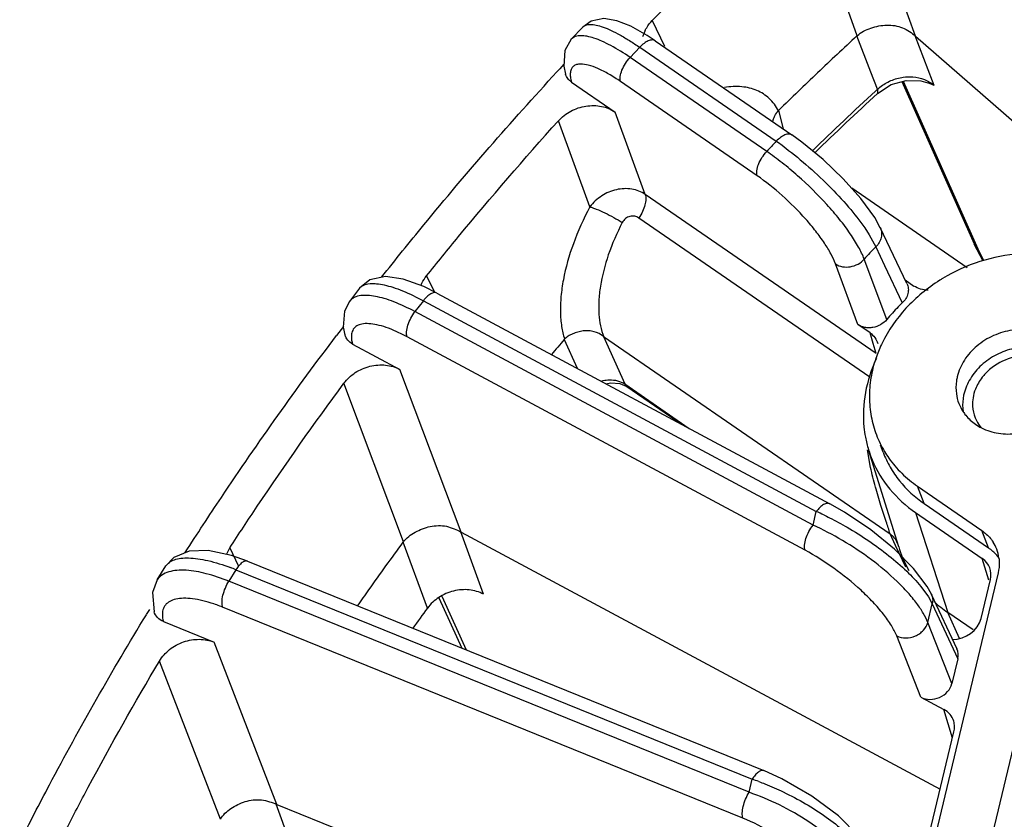
# Model space of a CAD drawing. Units: inches. Extents: x 0 to 17, y 0 to 11.
# Drawn here: x 8.6 to 9.1, y 4.4 to 4.7 of the extents above; entities that cross this region are included whole.
import ezdxf

# ---------------------------------------------------------------- set-up
doc = ezdxf.new("R2010")
doc.units = ezdxf.units.IN
doc.header["$LTSCALE"] = 0.935
doc.header["$MEASUREMENT"] = 0
doc.layers.add('3_ALL_AXES', color=7, linetype='CONTINUOUS')
doc.layers.add('7_ALL_FEATURES', color=7, linetype='CONTINUOUS')

msp = doc.modelspace()

# ---------------------------------------------------------------- linework, layer by layer
at = {"layer": '3_ALL_AXES', "color": 7, "linetype": 'CONTINUOUS'}
for p, q in [((9.0523062914, 4.6297519613), (8.9987219081, 4.6666657872)), ((9.0132789364, 4.5441772072), (9.0120315857, 4.5474397863))]:
    msp.add_line(p, q, dxfattribs=at)
at = {"layer": '3_ALL_AXES', "color": 9, "linetype": 'CONTINUOUS'}
msp.add_line((9.03233905, 4.5203157593), (9.0292541344, 4.5283846858), dxfattribs=at)
at = {"layer": '3_ALL_AXES', "color": 7, "linetype": 'CONTINUOUS'}
for centre, radius, start, end in [((9.0821009028, 4.5565332982), 0.0797303749, 121.1209825916, 122.2269384756), ((9.0676853525, 4.5680959683), 0.0610064223, 154.7601665141, 161.2788997111), ((9.0688718907, 4.5675512117), 0.0623119727, 154.0554617422, 154.7723044365), ((9.0561190763, 4.5698175717), 0.0491717333, 200.9637688015, 210.9703383109), ((9.0564608906, 4.5700211903), 0.0495695974, 210.9688285442, 215.1925560991)]:
    msp.add_arc(centre, radius, start, end, dxfattribs=at)
for points, knots in [([(9.1120844058, 4.6299799426), (9.1094483656, 4.6312428421), (9.1039265813, 4.633421888), (9.0921855633, 4.6362951042), (9.0765775056, 4.6369976797), (9.0579747973, 4.633345656), (9.046323369, 4.6280675363), (9.0408925079, 4.6247887074)], [0, 0, 0, 0, 0.1182763575, 0.2392703739, 0.4879446504, 0.7432959623, 1, 1, 1, 1]), ([(9.0395827614, 4.6239806135), (9.0338329625, 4.62035598), (9.0234144424, 4.6117877507), (9.0156926374, 4.6006763172), (9.0128398454, 4.594812757)], [0, 0, 0, 0, 0.5103698844, 1, 1, 1, 1]), ([(9.0099066493, 4.5876766992), (9.0089149141, 4.5847436074), (9.0074038581, 4.5787774201), (9.0066805345, 4.5696652278), (9.0075310797, 4.5607128393), (9.0091484743, 4.5549767866), (9.0102021747, 4.5522250306)], [0, 0, 0, 0, 0.257077581, 0.5083451843, 0.7553452235, 1, 1, 1, 1]), ([(9.0132870904, 4.5441561041), (9.0141945597, 4.5417862332), (9.0163923186, 4.5371603896), (9.0222181532, 4.5286255468), (9.0280487094, 4.5232713384), (9.03233905, 4.5203157593)], [0, 0, 0, 0, 0.2462518492, 0.4944450383, 1, 1, 1, 1]), ([(9.015951635, 4.5414529352), (9.0177336982, 4.5389258587), (9.0218132222, 4.5341532817), (9.0266618279, 4.5301705037), (9.0292541344, 4.5283846858)], [0, 0, 0, 0, 0.4955400285, 1, 1, 1, 1])]:
    msp.add_open_spline(points, degree=3, knots=knots, dxfattribs=at)
at = {"layer": '7_ALL_FEATURES', "color": 9, "linetype": 'CONTINUOUS'}
for p, q in [((9.0012674119, 4.7374492471), (8.9749327307, 4.8113423083)), ((9.0283029992, 4.7372386236), (9.0012549319, 4.8129952818)), ((8.9062099303, 4.744529338), (8.9119068991, 4.7325745458)), ((9.007649475, 4.7204985571), (9.0011459061, 4.7373370098)), ((9.0362622655, 4.7163476627), (9.0281488583, 4.7373732356)), ((8.9003569783, 4.7320909777), (8.8959133783, 4.7273427248)), ((8.9003569783, 4.7320909777), (8.9637241143, 4.6884378966)), ((8.9592805142, 4.6836896438), (8.8959133783, 4.7273427248)), ((9.0106890691, 4.7126288103), (9.007649475, 4.7204985571)), ((8.9548578009, 4.6724865792), (8.8914906651, 4.7161396601)), ((9.0225695301, 4.7163385136), (9.0572178374, 4.63852898)), ((9.0370113054, 4.7144069019), (9.0362617697, 4.716348104)), ((9.0096897904, 4.7117059491), (9.0106890691, 4.7126288103)), ((9.0096948916, 4.7117017287), (9.0106890691, 4.7126288103)), ((9.0106890691, 4.7126288103), (9.0106864012, 4.7106387346)), ((8.9029160218, 4.663812201), (8.8889210202, 4.7020153074)), ((8.9671031323, 4.6940327662), (8.9648961083, 4.7028546488)), ((8.8772312127, 4.6580073442), (8.862622818, 4.6979538974)), ((9.0100725741, 4.5899929635), (8.9029160218, 4.663812201)), ((9.0071619244, 4.5789905083), (8.9000008151, 4.6528128851)), ((9.0047311428, 4.6483271646), (9.0068929169, 4.645042473)), ((9.0119410669, 4.6484213742), (9.0119769, 4.6483449244)), ((9.0068929169, 4.645042473), (9.0099201173, 4.6395115412)), ((9.0099201173, 4.6395115412), (9.0139911261, 4.63085357)), ((9.0572178374, 4.63852898), (9.0554631417, 4.6408654957)), ((9.0572178374, 4.63852898), (9.0596765676, 4.6334477757)), ((9.0149838648, 4.6057473096), (9.0045391609, 4.6337616669)), ((9.0015631328, 4.603401909), (8.9912321204, 4.6315151815)), ((9.0139911261, 4.63085357), (9.0221818, 4.6134387345)), ((8.8014353143, 4.6259499254), (8.8049293548, 4.6186756082)), ((8.8014353143, 4.6259499254), (8.8049294564, 4.6186755591)), ((8.8000020665, 4.6144766168), (8.7960968888, 4.6094002302)), ((8.8000020665, 4.6144766168), (8.9822878847, 4.5166855179)), ((8.9807671849, 4.5103299275), (8.7960968888, 4.6094002302)), ((8.9770933886, 4.4986704461), (8.7924230925, 4.5977407488)), ((8.865335802, 4.5964684329), (8.871293934, 4.5831295191)), ((8.8835851407, 4.597831036), (8.8933871635, 4.5758429749)), ((9.0086779592, 4.5946397004), (9.0072174824, 4.5995066757)), ((9.0100725741, 4.5899929635), (9.0086779592, 4.5946397004)), ((8.8174805629, 4.5071154446), (8.7891156412, 4.5825811813)), ((8.790755938, 4.5025412664), (8.7631295667, 4.5761558326)), ((8.8933871635, 4.5758429749), (8.92334205, 4.5552073084)), ((8.8933875814, 4.575842687), (8.8943731813, 4.5746632486)), ((9.0075040064, 4.5371160636), (9.0060308408, 4.5452118236)), ((8.9807671849, 4.5103299275), (8.9822878847, 4.5166855179)), ((9.0283766549, 4.5161385294), (9.0432370907, 4.4698642318)), ((8.8279192442, 4.4782855332), (8.817294075, 4.50721549)), ((9.0190320289, 4.5009525291), (9.0165456005, 4.5062359817)), ((9.0621702971, 4.4997652668), (9.0590853815, 4.5078341934)), ((8.7101477427, 4.4997497494), (8.7141181494, 4.491530748)), ((8.7101477427, 4.4997497494), (8.7141182639, 4.4915307071)), ((8.8019036351, 4.4718326256), (8.790660862, 4.5024117977)), ((8.857666364, 3.504361772), (9.096805235, 4.5038152354)), ((9.0237823228, 4.4908682387), (9.0190312204, 4.5009530911)), ((9.0622893421, 4.4848647606), (9.0593088484, 4.4948296044)), ((8.7130479665, 4.4896338202), (8.709723997, 4.4842849178)), ((8.7130479665, 4.4896338202), (8.952562272, 4.3924507313)), ((8.9511015508, 4.3863458146), (8.709723997, 4.4842849178)), ((9.0308092341, 4.4818532465), (9.034300609, 4.4770344617)), ((8.8085351091, 4.4773753936), (8.8199090586, 4.4524140542)), ((9.034300609, 4.4770344617), (9.0360837109, 4.4737846803)), ((9.0356512418, 4.4783743992), (9.035674997, 4.4783229419)), ((8.9482361844, 4.3743072781), (8.7068586306, 4.4722463813)), ((9.0340343185, 4.46521948), (9.0360837109, 4.4737846803)), ((9.0360837109, 4.4737846803), (9.0479778402, 4.44830697)), ((9.0487045962, 4.4577076418), (9.0432370907, 4.4698642318)), ((9.0452302591, 4.4368237701), (9.0340343185, 4.46521948)), ((9.0307840071, 4.4305436436), (9.0195981244, 4.4589138441)), ((8.731934269, 4.3807683191), (8.7029322837, 4.4560014488)), ((8.7057949218, 4.3738928211), (8.6775430457, 4.4472825588)), ((9.0454438139, 4.4115225147), (9.0414278028, 4.4248335534)), ((8.9511015508, 4.3863458146), (8.952562272, 4.3924507313)), ((8.7421480862, 4.3517885029), (8.7317345887, 4.3808493395))]:
    msp.add_line(p, q, dxfattribs=at)
at = {"layer": '7_ALL_FEATURES', "color": 7, "linetype": 'CONTINUOUS'}
for p, q in [((8.8739021767, 4.7414805335), (8.8686149544, 4.7358306715)), ((8.8739019986, 4.7414803432), (8.8739097449, 4.7414885906)), ((9.0283029992, 4.7372386236), (9.1797126603, 4.6050128392)), ((8.8686129722, 4.7358282173), (8.8656110079, 4.7305476526)), ((8.9075020492, 4.7350914453), (8.9708691843, 4.6914383649)), ((8.8656110079, 4.7305476526), (8.86517222, 4.7232485092)), ((8.8652304712, 4.7242174964), (8.8633004917, 4.7221551997)), ((8.8633004917, 4.7221551997), (8.8618835527, 4.7206411151)), ((8.86517222, 4.7232485092), (8.8659644975, 4.7196621191)), ((8.8687244926, 4.7159285234), (8.8889210202, 4.7020153074)), ((9.0106863378, 4.7106388035), (9.017044715, 4.7147969873)), ((9.0219342122, 4.7161612481), (9.0554631417, 4.6408654957)), ((9.0370113054, 4.7144069019), (9.0340903906, 4.715505646)), ((9.0243383378, 4.6224276503), (9.0119410669, 4.6484213742)), ((9.0554482773, 4.6409015851), (9.0595672618, 4.6329093753)), ((9.0235449226, 4.6240905195), (9.0276059145, 4.6212929367)), ((8.7703918652, 4.6202415535), (8.765713726, 4.6141603111)), ((8.7703917167, 4.6202413604), (8.7704063417, 4.6202602657)), ((8.8062582069, 4.6180194228), (8.9885440237, 4.5202283247)), ((8.7628616422, 4.6025216096), (8.7596727748, 4.5983763647)), ((8.7628368757, 4.6021929816), (8.7636047743, 4.5985991833)), ((9.0072174824, 4.5995066757), (9.0015631328, 4.603401909)), ((8.8835851407, 4.597831036), (9.0165456005, 4.5062359817)), ((8.767122315, 4.5943799682), (8.7891156412, 4.5825811813)), ((8.8943737466, 4.574662859), (8.9200585808, 4.5569687951)), ((9.020506313, 4.5002396316), (9.0065356883, 4.5453248644)), ((9.0292541344, 4.5283846858), (9.0590853815, 4.5078341934)), ((9.03233905, 4.5203157593), (9.0621702971, 4.4997652668)), ((9.0283766549, 4.5161385294), (9.0593088484, 4.4948296044)), ((8.8174805629, 4.5071154446), (9.0397814707, 4.387857401)), ((9.018157594, 4.5048529881), (9.0165456612, 4.5062358527)), ((8.7085934502, 4.4967710268), (8.7101477427, 4.4997497494)), ((9.0201361145, 4.5014721192), (9.0197101387, 4.5025574555)), ((8.6765390956, 4.4848851953), (8.6805739456, 4.4913780743)), ((8.7183945652, 4.4936036275), (8.9579088711, 4.3964205384)), ((9.066625722, 4.4881884483), (8.9706629712, 4.0871231453)), ((8.6765405855, 4.4848874308), (8.6743918869, 4.4791356369)), ((9.058711544, 4.4669734698), (9.063046579, 4.4850912508)), ((8.6743918869, 4.4791356369), (8.6750527114, 4.4701701778)), ((9.0356512418, 4.4783743992), (9.0475534198, 4.4528794482)), ((8.8072037073, 4.4766281197), (8.8178579279, 4.4532463019)), ((8.672932223, 4.4712479709), (8.6714066005, 4.4687929526)), ((9.0550814806, 4.4617043134), (9.0432370907, 4.4698642318)), ((8.6793831223, 4.4655565367), (8.7029322837, 4.4560014488)), ((9.0479778402, 4.44830697), (9.0452302591, 4.4368237701)), ((9.0307840071, 4.4305436436), (9.0414278028, 4.4248335534)), ((9.0299011127, 4.3465635787), (9.0461544297, 4.4144924517)), ((8.731934269, 4.3807683191), (9.010993166, 4.2675399858))]:
    msp.add_line(p, q, dxfattribs=at)
for points in [[(8.889700614, 4.7444207224), (8.8837054988, 4.7454069831), (8.8777715884, 4.7442332859), (8.8739082865, 4.7414863718)], [(8.907506499, 4.7350873977), (8.9037494529, 4.7375707206), (8.8962311151, 4.7418124627), (8.889700614, 4.7444207224)], [(9.017044715, 4.7147969873), (9.023989923, 4.7167348297), (9.0307718508, 4.7165140425), (9.0340880447, 4.7155087867)], [(9.0119760585, 4.6483445336), (9.0094022493, 4.6530239261), (9.0029412469, 4.6619551382), (8.994744782, 4.6711060196), (8.9854181789, 4.6799844734), (8.9755944572, 4.6880266267), (8.9708653857, 4.6914402158)], [(8.7823997437, 4.6256662332), (8.7751772245, 4.6240956783), (8.7704049637, 4.6202582128)], [(8.8062661624, 4.6180140552), (8.8002245091, 4.621003925), (8.7905651853, 4.6245233822), (8.7823997437, 4.6256662332)], [(8.7657127842, 4.6141590452), (8.7634023047, 4.6096958114), (8.7628368757, 4.6021929816)], [(8.8846865607, 4.5759448666), (8.8869119307, 4.576420127), (8.891204572, 4.5760556466), (8.8943730952, 4.5746631176)], [(9.0356734995, 4.478322258), (9.0337774441, 4.4818377656), (9.0274618438, 4.4902126454), (9.0185282624, 4.4991461379), (9.0075457129, 4.5080951512), (8.9953904589, 4.5163002382), (8.988540496, 4.5202295799)], [(8.6912879065, 4.4983203029), (8.684141419, 4.4952485091), (8.6805741514, 4.4913784039)], [(8.7184021084, 4.4935993812), (8.7109402624, 4.4962687009), (8.7000790744, 4.4985870346), (8.6912879065, 4.4983203029)], [(9.0069363094, 4.3582504834), (9.0020830264, 4.3658267353), (8.992613078, 4.3754254962), (8.9802683131, 4.3846354951), (8.9662567796, 4.3926538557), (8.9579047548, 4.3964213897)]]:
    msp.add_lwpolyline(points, dxfattribs=at)
for centre, radius, start, end in [((8.917187317, 4.7326324931), 0.0160347256, 159.0409473088, 164.6820889632), ((8.9178752125, 4.7323679328), 0.0167717408, 153.1054389512, 159.0375471142), ((10.1726584753, 3.4513804866), 1.7134498639, 132.6990725979, 134.0384327401), ((10.4547446179, 3.2382329647), 2.0906993975, 139.4843270566, 139.7349357285), ((9.0670642021, 4.5739877479), 0.0199843631, 187.8104062662, 200.9209035015), ((9.0671048732, 4.5740103937), 0.0200304404, 200.9398684189, 213.4480586308), ((9.0716317537, 4.5665088286), 0.0168780907, 183.3374321165, 202.1515964452), ((9.0584001233, 4.5613113698), 0.0542748004, 185.7780441242, 190.738908147), ((9.0695524513, 4.5765921128), 0.0236215013, 235.4594659933, 243.3490228846), ((9.0578635304, 4.561210897), 0.0537288836, 190.7402648535, 197.183637569), ((9.0573275914, 4.5610512297), 0.0531696964, 197.189882291, 202.6359160542), ((9.0115309413, 4.4986988687), 0.0090435453, 25.2440411757, 42.882612885), ((9.0734196269, 4.5166452211), 0.0553981539, 197.2264636294, 202.738518775), ((9.049398987, 4.492841375), 0.0177657045, 20.935130489, 32.8790311701), ((9.0735341186, 4.5166929847), 0.055522209, 202.7383095514, 204.6266774197), ((9.0493683551, 4.4928404454), 0.0177946493, 6.8076799422, 20.9026846124), ((9.0736483111, 4.5167474922), 0.0556487284, 204.628700738, 209.5935768622), ((9.078745748, 4.5214327403), 0.0626113074, 228.0884633409, 235.4497703781), ((10.0703524859, 3.5390436233), 1.5745024007, 143.6700656996, 144.0907420798)]:
    msp.add_arc(centre, radius, start, end, dxfattribs=at)
at = {"layer": '7_ALL_FEATURES', "color": 9, "linetype": 'CONTINUOUS'}
for centre, radius, start, end in [((10.1715064119, 3.4546103182), 1.7117556156, 132.7443313772, 134.0914417436), ((9.0643740632, 4.5897923787), 0.1409303035, 135.5762376994, 138.2203704739), ((8.881499887, 4.5704275326), 0.1438306976, 53.6722440394, 55.1329793659), ((9.071345326, 4.5766346457), 0.0879008546, 134.3308903292, 139.465717975), ((8.7739814243, 4.617472526), 0.0045334776, 130.3144072904, 142.0510823622), ((8.9275323319, 4.3936299248), 0.1346879712, 64.3987919994, 66.0125629276), ((8.6726792575, 4.3901911741), 0.107324147, 67.905323392, 69.3640079264), ((8.9138785411, 4.2794412334), 0.1194469658, 69.5181804199, 71.1036615478)]:
    msp.add_arc(centre, radius, start, end, dxfattribs=at)
at = {"layer": '7_ALL_FEATURES', "color": 7, "linetype": 'CONTINUOUS'}
for centre, major_axis, ratio, start_param, end_param in [((9.0511404514, 4.4861123469), (0.0115917579, 0.0044318342), 0.8410403064, 5.7610303503, 6.8075245605), ((9.0468115141, 4.4680200505), (0.0115872724, 0.0044159879), 0.8431876086, -1.9990620775, -0.522269455), ((9.0389524234, 4.449081846), (0.0087877415, 0.0033569514), 0.8410910717, -0.5219200731, 0.0604851602), ((9.0362092687, 4.4376171458), (0.0087839, 0.0033476037), 0.8431876086, -2.510330175, -0.522269455)]:
    msp.add_ellipse(centre, major_axis=major_axis, ratio=ratio, start_param=start_param, end_param=end_param, dxfattribs=at)
for points, knots in [([(8.9749327307, 4.8113423083), (8.969034461, 4.8059205111), (8.9456619209, 4.7841339751), (8.9228976018, 4.7616946176), (8.9062099303, 4.744529338)], [0, 0, 0, 0, 0.250741097, 1, 1, 1, 1]), ([(8.9029174953, 4.7399546306), (8.90312678, 4.7403675974), (8.9040456923, 4.7420121586), (8.9052202061, 4.7435112874), (8.9062099303, 4.744529338)], [0, 0, 0, 0, 0.2458916658, 1, 1, 1, 1]), ([(9.0012674119, 4.7374492471), (9.0021590673, 4.7382742054), (9.004208489, 4.7396802866), (9.0076485901, 4.7411048867), (9.0112795581, 4.7420722085), (9.0150147412, 4.742489592), (9.0187448251, 4.7422625027), (9.0223390833, 4.7412549567), (9.0255248629, 4.739473157), (9.0274267103, 4.7380038856), (9.0283029989, 4.7372386243)], [0, 0, 0, 0, 0.123672594, 0.2498449823, 0.3777122022, 0.5050821991, 0.630862779, 0.7559410926, 0.8815545139, 1, 1, 1, 1]), ([(9.0011459061, 4.7373370098), (8.9950188996, 4.7316683114), (8.9828411158, 4.7202726781), (8.9708541123, 4.7086766309), (8.9648961083, 4.7028546488)], [0, 0, 0, 0, 0.500505266, 1, 1, 1, 1]), ([(8.7806108211, 4.6253718284), (8.7870525093, 4.6335252206), (8.8132476521, 4.6660354751), (8.8406836194, 4.6975448849), (8.8619279819, 4.7206105818)], [0, 0, 0, 0, 0.2488900335, 1, 1, 1, 1]), ([(8.8687244926, 4.7159285234), (8.8680701122, 4.7163794146), (8.86690657, 4.717481928), (8.8661853613, 4.7189184711), (8.8659647822, 4.7196622166)], [0, 0, 0, 0, 0.5060219766, 1, 1, 1, 1]), ([(8.862622818, 4.6979538974), (8.8642520183, 4.6997629633), (8.8682381707, 4.7028240831), (8.8753001542, 4.7051784305), (8.8825855354, 4.7051044935), (8.8870559714, 4.7033001236), (8.8889210202, 4.7020153074)], [0, 0, 0, 0, 0.2540998821, 0.5124130021, 0.7636205922, 1, 1, 1, 1]), ([(8.962032833, 4.6974319247), (8.9621599877, 4.6979044636), (8.9624573918, 4.6988526863), (8.9631901166, 4.7006820592), (8.963998762, 4.7019761784), (8.9647009922, 4.7026629596)], [0, 0, 0, 0, 0.2479027838, 0.502398907, 1, 1, 1, 1]), ([(8.8014353143, 4.6259499254), (8.8063415373, 4.6320752434), (8.8262128546, 4.6565163698), (8.8467952856, 4.6803789873), (8.862622818, 4.6979538974)], [0, 0, 0, 0, 0.249146833, 1, 1, 1, 1]), ([(8.7988098303, 4.6215111021), (8.7989694991, 4.6219036415), (8.7996796978, 4.6234738019), (8.8006234369, 4.6249363133), (8.8014353143, 4.6259499254)], [0, 0, 0, 0, 0.2460284505, 1, 1, 1, 1]), ([(9.0243384164, 4.6224276958), (9.0246726256, 4.6217271194), (9.02510025, 4.6201742764), (9.0249040271, 4.6177305187), (9.0239151688, 4.6153858237), (9.0228177161, 4.6140407066), (9.0221818, 4.6134387345)], [0, 0, 0, 0, 0.2363989935, 0.478828542, 0.7333167685, 1, 1, 1, 1]), ([(9.0341321859, 4.6193039183), (9.0329543342, 4.6193241469), (9.030648019, 4.619663642), (9.02852879, 4.6206571757), (9.0276059145, 4.6212929367)], [0, 0, 0, 0, 0.5124766244, 1, 1, 1, 1]), ([(9.0221818, 4.6134387345), (9.0215396427, 4.6128308543), (9.0190250166, 4.6103780585), (9.0166581342, 4.6077734188), (9.0149838648, 4.6057473096)], [0, 0, 0, 0, 0.2517339503, 1, 1, 1, 1]), ([(9.0149838648, 4.6057473096), (9.0141896331, 4.6047861738), (9.0121959634, 4.6031431425), (9.0091723094, 4.6020533585), (9.0066491945, 4.6018365817), (9.0042403494, 4.602060881), (9.0025230859, 4.6027406055), (9.0015631328, 4.603401909)], [0, 0, 0, 0, 0.252805074, 0.5110586787, 0.6387917191, 0.7636468843, 1, 1, 1, 1]), ([(8.8835850195, 4.597831308), (8.8822929482, 4.5988713078), (8.8799882128, 4.6000565571), (8.8766714137, 4.6006010049), (8.8741197203, 4.6005169928), (8.8716389716, 4.5999583298), (8.8693010362, 4.5991080163), (8.8670978568, 4.5980862807), (8.8658460729, 4.5970649548), (8.8653358892, 4.5964682378)], [0, 0, 0, 0, 0.2507284125, 0.3777710964, 0.5056426019, 0.6340138135, 0.7604637232, 0.8813217261, 1, 1, 1, 1]), ([(9.1008912686, 4.5869218293), (9.1004303259, 4.5881271648), (9.0992641134, 4.5904672318), (9.0968531209, 4.5935935844), (9.0938512175, 4.5962718194), (9.0891105836, 4.5991730121), (9.0821108023, 4.6012918325), (9.0731303528, 4.6012276246), (9.0643297959, 4.5986577895), (9.0565854235, 4.5938383987), (9.0506813799, 4.5872442366), (9.0483293876, 4.5819137342), (9.0476839742, 4.5792163026)], [0, 0, 0, 0, 0.0563964787, 0.1134100396, 0.1715570094, 0.2312047787, 0.3552059608, 0.4852733367, 0.6185074421, 0.7509062541, 0.8787882315, 1, 1, 1, 1]), ([(8.689530624, 4.4976838764), (8.6950208076, 4.5062545451), (8.7174286984, 4.5404866946), (8.7411814876, 4.5738373738), (8.7597211479, 4.5983504816)], [0, 0, 0, 0, 0.2487807596, 1, 1, 1, 1]), ([(8.767122315, 4.5943799682), (8.7662846481, 4.5948294539), (8.7647756393, 4.5960179491), (8.7638622345, 4.5977183237), (8.7636049365, 4.5985992443)], [0, 0, 0, 0, 0.5088088286, 1, 1, 1, 1]), ([(9.0072174824, 4.5995066757), (9.0080777394, 4.598914052), (9.0096081676, 4.5974680435), (9.0105578317, 4.5955826666), (9.0108506539, 4.5946073657)], [0, 0, 0, 0, 0.5063782712, 1, 1, 1, 1]), ([(9.1020967279, 4.5825585699), (9.1007682456, 4.584616533), (9.0972456848, 4.5883551858), (9.0902862945, 4.5919658586), (9.0822344093, 4.5934305105), (9.0738162528, 4.5926574804), (9.0657655755, 4.5897365993), (9.0587811456, 4.5849243936), (9.0534919917, 4.5786322975), (9.0513701464, 4.5736602589), (9.0507688898, 4.5711473761)], [0, 0, 0, 0, 0.1139737279, 0.233366039, 0.3590433857, 0.4896355382, 0.6222237272, 0.7532684452, 0.8797770432, 1, 1, 1, 1]), ([(9.0102188403, 4.5876840864), (9.0078457795, 4.582670561), (9.0043737618, 4.5722052601), (9.0038630491, 4.5611617913), (9.0044010736, 4.5558472516)], [0, 0, 0, 0, 0.5094174553, 1, 1, 1, 1]), ([(9.0984549487, 4.5795633157), (9.0976437887, 4.5809751278), (9.0955579617, 4.5836133689), (9.0914044276, 4.5866061802), (9.0864484715, 4.5885224488), (9.0791167155, 4.5895103197), (9.0696686345, 4.587695922), (9.0632385452, 4.5833319965), (9.0606769294, 4.5805947566)], [0, 0, 0, 0, 0.1130650593, 0.2298278257, 0.3515532761, 0.4782282511, 0.7396766276, 1, 1, 1, 1]), ([(8.7631295667, 4.5761558326), (8.7645590312, 4.5780918938), (8.7682334551, 4.5814839056), (8.773952789, 4.583954925), (8.7788319708, 4.5847368392), (8.7835953919, 4.5846761112), (8.7870837219, 4.5836712476), (8.7891156412, 4.5825811813)], [0, 0, 0, 0, 0.2498818408, 0.5068425963, 0.6349176087, 0.7605788488, 1, 1, 1, 1]), ([(9.0476839742, 4.5792163026), (9.0475267919, 4.5785593772), (9.0470233948, 4.5759462346), (9.046995204, 4.5732383133), (9.0472652303, 4.5712719626)], [0, 0, 0, 0, 0.253909367, 1, 1, 1, 1]), ([(9.0606769294, 4.5805947566), (9.0601788723, 4.5800625528), (9.0583248574, 4.57789357), (9.0568581391, 4.5753842365), (9.0560830583, 4.5734067616)], [0, 0, 0, 0, 0.2555001901, 1, 1, 1, 1]), ([(8.7101477427, 4.4997497494), (8.7143544022, 4.5062225749), (8.7314405133, 4.5320838769), (8.7493043278, 4.5574309816), (8.7631295667, 4.5761558326)], [0, 0, 0, 0, 0.249059208, 1, 1, 1, 1]), ([(9.0560830583, 4.5734067616), (9.0555870449, 4.5721412756), (9.0548592484, 4.5695414588), (9.0547050254, 4.5668427143), (9.0547822883, 4.5655262495)], [0, 0, 0, 0, 0.5075602164, 1, 1, 1, 1]), ([(9.0507688898, 4.5711473761), (9.0506072525, 4.5704718314), (9.0500931585, 4.5677852296), (9.050081932, 4.5649987401), (9.0503818716, 4.5629811545)], [0, 0, 0, 0, 0.2540302215, 1, 1, 1, 1]), ([(9.0503917574, 4.5629699995), (9.0507649775, 4.5624048758), (9.0523914619, 4.5601912778), (9.0544570397, 4.5583073983), (9.0561593169, 4.5571344852)], [0, 0, 0, 0, 0.2467654077, 1, 1, 1, 1]), ([(9.0559994441, 4.5601448014), (9.0561695642, 4.5597281732), (9.0569197161, 4.5580831368), (9.0579436176, 4.5565649549), (9.0588284468, 4.5555360786)], [0, 0, 0, 0, 0.2490377107, 1, 1, 1, 1]), ([(9.0589569216, 4.5554802661), (9.0614065382, 4.5542467029), (9.0668738643, 4.5525539699), (9.0755437691, 4.5524884836), (9.0841027752, 4.5547744273), (9.0892670091, 4.5577681471), (9.0915823882, 4.5595770713)], [0, 0, 0, 0, 0.2384465202, 0.4883220141, 0.7445527346, 1, 1, 1, 1]), ([(9.0082536025, 4.5405875978), (9.010280091, 4.5357291928), (9.0158995645, 4.5264567502), (9.0239289405, 4.519202522), (9.0283766549, 4.5161385294)], [0, 0, 0, 0, 0.4935844129, 1, 1, 1, 1]), ([(8.790755938, 4.5025412664), (8.791451144, 4.5034894316), (8.7931491465, 4.5052036301), (8.796206805, 4.5071699807), (8.7995713012, 4.5087352731), (8.803180106, 4.5098010091), (8.8069293551, 4.510253723), (8.810704063, 4.5099284241), (8.8142313205, 4.5087544171), (8.8164300242, 4.5076790284), (8.8174805629, 4.5071154446)], [0, 0, 0, 0, 0.1197100744, 0.2423730008, 0.3686583513, 0.4963880987, 0.6239247799, 0.7510843671, 0.8786159682, 1, 1, 1, 1]), ([(9.0590853815, 4.5078341934), (9.0596093791, 4.5074732159), (9.0616023977, 4.5059569134), (9.063305583, 4.5040538507), (9.064318956, 4.5024857921)], [0, 0, 0, 0, 0.2541834098, 1, 1, 1, 1]), ([(8.7694945152, 4.4728736476), (8.7712272906, 4.4753512728), (8.7781992648, 4.4852568327), (8.7852861318, 4.4950814057), (8.790660862, 4.5024117977)], [0, 0, 0, 0, 0.2495997952, 1, 1, 1, 1]), ([(9.0670169249, 4.4949910207), (9.0666936489, 4.4954513945), (9.0653008613, 4.4972516154), (9.0635801019, 4.4987940644), (9.0621702971, 4.4997652668)], [0, 0, 0, 0, 0.2473254763, 1, 1, 1, 1]), ([(9.0670375455, 4.4949497709), (9.0671041424, 4.4943935838), (9.0672696331, 4.4921334093), (9.0670223562, 4.4898461353), (9.066625722, 4.4881884483)], [0, 0, 0, 0, 0.2473508161, 1, 1, 1, 1]), ([(8.8279192442, 4.4782855332), (8.8258843191, 4.479377212), (8.8223903726, 4.4803827872), (8.8176197615, 4.4804416302), (8.8127334993, 4.479655873), (8.8070071788, 4.4771767172), (8.8033314453, 4.4737742356), (8.8019036351, 4.4718326256)], [0, 0, 0, 0, 0.2394166175, 0.3650775313, 0.4931593122, 0.7501305896, 1, 1, 1, 1]), ([(8.6126982972, 4.3630890735), (8.6172101061, 4.3720427111), (8.635719758, 4.4078562995), (8.655691273, 4.4429131556), (8.6714583874, 4.4687720031)], [0, 0, 0, 0, 0.2487091081, 1, 1, 1, 1]), ([(8.6793831223, 4.4655565367), (8.6783563773, 4.4659732477), (8.676476819, 4.4671967921), (8.6753460631, 4.4691544607), (8.6750527314, 4.4701701827)], [0, 0, 0, 0, 0.511743286, 1, 1, 1, 1]), ([(8.6775430457, 4.4472825588), (8.6787544654, 4.4493237706), (8.682075263, 4.4530161235), (8.6875304669, 4.4559548439), (8.6923327328, 4.4571686458), (8.6971418803, 4.4575480075), (8.7007590149, 4.456883254), (8.7029322837, 4.4560014488)], [0, 0, 0, 0, 0.2459650287, 0.5015767888, 0.630134478, 0.7569644386, 1, 1, 1, 1]), ([(8.6341710452, 4.3689153784), (8.6375719234, 4.3755277121), (8.6514317944, 4.4019754006), (8.6660990032, 4.4279996335), (8.6775430457, 4.4472825588)], [0, 0, 0, 0, 0.2490272164, 1, 1, 1, 1]), ([(9.0460453013, 4.4193456043), (9.0456997358, 4.4204920229), (9.0444912225, 4.4227001236), (9.0425211597, 4.4242469988), (9.0414276725, 4.4248336233)], [0, 0, 0, 0, 0.4910724674, 1, 1, 1, 1]), ([(9.0461544297, 4.4144924517), (9.0463464519, 4.4152949865), (9.0465295499, 4.4169370076), (9.0462782234, 4.4185728824), (9.0460453013, 4.4193456043)], [0, 0, 0, 0, 0.5055518012, 1, 1, 1, 1]), ([(8.7057949218, 4.3738928211), (8.7063799153, 4.3748861431), (8.707871437, 4.3767254847), (8.7106882529, 4.3789307404), (8.7138660707, 4.3807682043), (8.717354417, 4.3821398819), (8.7210537805, 4.3829228354), (8.7248587012, 4.3829401651), (8.7285044792, 4.3820855262), (8.7308162234, 4.3812219668), (8.731934269, 4.3807683191)], [0, 0, 0, 0, 0.1177622248, 0.2385501287, 0.3638553959, 0.4915780239, 0.6198758229, 0.7480846156, 0.8767425993, 1, 1, 1, 1])]:
    msp.add_open_spline(points, degree=3, knots=knots, dxfattribs=at)
at = {"layer": '7_ALL_FEATURES', "color": 9, "linetype": 'CONTINUOUS'}
for points, knots in [([(8.873909879, 4.7414887678), (8.8743030338, 4.7419059332), (8.8754615608, 4.742572284), (8.8776588476, 4.7427855804), (8.8803606898, 4.7424010061), (8.8835713753, 4.7414279907), (8.8872522105, 4.73987954), (8.8913484038, 4.7377757136), (8.8957858013, 4.7351500288), (8.8988042288, 4.733160584), (8.9003569783, 4.7320909777)], [0, 0, 0, 0, 0.0586429751, 0.1304623454, 0.222293574, 0.3363789212, 0.4727678728, 0.6303155106, 0.8071103233, 1, 1, 1, 1]), ([(8.873070833, 4.7374462463), (8.8721973075, 4.7374403636), (8.8709212107, 4.7372843667), (8.869455718, 4.7365882312), (8.8688797859, 4.7361139003), (8.8686347055, 4.7358519619)], [0, 0, 0, 0, 0.5425017962, 0.7772259019, 1, 1, 1, 1]), ([(8.8791426408, 4.7363088376), (8.8780720385, 4.736661202), (8.8760757087, 4.7372096939), (8.8740092785, 4.7374525662), (8.873070833, 4.7374462463)], [0, 0, 0, 0, 0.5456609088, 1, 1, 1, 1]), ([(8.8959133783, 4.7273427248), (8.8930212268, 4.7293349416), (8.8887536528, 4.7320194793), (8.8830547113, 4.7348435584), (8.8804053279, 4.7358932527), (8.8791426408, 4.7363088376)], [0, 0, 0, 0, 0.5525231004, 0.7908599979, 1, 1, 1, 1]), ([(8.9074995993, 4.7350878895), (8.9073074198, 4.7352203448), (8.9068575777, 4.7354288119), (8.9060825488, 4.7355172725), (8.9052235915, 4.7353967686), (8.9039127676, 4.7349491627), (8.9022050191, 4.7338798546), (8.9009707768, 4.7327468581), (8.9003569783, 4.7320909777)], [0, 0, 0, 0, 0.084488182, 0.175690402, 0.278665362, 0.3959682851, 0.6748339079, 1, 1, 1, 1]), ([(8.8729217264, 4.7242985277), (8.8722900743, 4.7242914926), (8.871112671, 4.7241601136), (8.8695587194, 4.7234056591), (8.868527598, 4.7220865736), (8.868255095, 4.7210098962), (8.8681866098, 4.720442418)], [0, 0, 0, 0, 0.2804458144, 0.5185870915, 0.7462341992, 1, 1, 1, 1]), ([(8.8914906651, 4.7161396601), (8.8896988269, 4.7173738667), (8.8862692704, 4.7195699205), (8.881269599, 4.722178451), (8.8768978165, 4.7238219711), (8.8741322716, 4.7243120102), (8.8729217264, 4.7242985277)], [0, 0, 0, 0, 0.3181994876, 0.594975464, 0.8229501409, 1, 1, 1, 1]), ([(8.8914906651, 4.7161396601), (8.8913781917, 4.7164810391), (8.8912534956, 4.7172629298), (8.8913355333, 4.719062482), (8.8920761204, 4.7215928152), (8.8936532385, 4.7245877852), (8.8950990756, 4.7264725926), (8.8959133785, 4.7273427246)], [0, 0, 0, 0, 0.0865327651, 0.1882059404, 0.4319435165, 0.713091082, 1, 1, 1, 1]), ([(8.8681866098, 4.720442418), (8.8681040363, 4.7197582026), (8.8681562289, 4.7182193304), (8.8684926575, 4.7167289911), (8.8687244926, 4.7159285234)], [0, 0, 0, 0, 0.4526502206, 1, 1, 1, 1]), ([(9.0106890691, 4.7126288103), (9.0121388866, 4.7139513147), (9.0154464695, 4.7162078382), (9.0192237513, 4.7175259773), (9.0211700734, 4.7179264764)], [0, 0, 0, 0, 0.4968721178, 1, 1, 1, 1]), ([(9.0211700734, 4.7179264764), (9.0216544611, 4.71802615), (9.0235799203, 4.7183555834), (9.0255507764, 4.7184280204), (9.0270055792, 4.7183237878)], [0, 0, 0, 0, 0.2532099838, 1, 1, 1, 1]), ([(9.0270055792, 4.7183237878), (9.0288688946, 4.7181902863), (9.0324771168, 4.7174253522), (9.0356789556, 4.7155541443), (9.037012114, 4.7144048055)], [0, 0, 0, 0, 0.514868646, 1, 1, 1, 1]), ([(8.964700713, 4.7026632622), (8.9636110197, 4.7047410539), (8.960819149, 4.7085584395), (8.9547884771, 4.7124660289), (8.9474710554, 4.7141344272), (8.9423179184, 4.7138183286), (8.9396616357, 4.7133782945)], [0, 0, 0, 0, 0.2412245638, 0.4754765232, 0.7231721672, 1, 1, 1, 1]), ([(8.9708632941, 4.6914371777), (8.970670951, 4.6915691832), (8.970220903, 4.6917767146), (8.9694460308, 4.691864048), (8.9685874299, 4.6917428355), (8.9672773986, 4.691294703), (8.9655709023, 4.6902256637), (8.9643374781, 4.6890933141), (8.9637241137, 4.6884378971)], [0, 0, 0, 0, 0.0844867245, 0.1757128749, 0.2787171041, 0.3960408058, 0.6749020837, 1, 1, 1, 1]), ([(8.9548578009, 4.6724865792), (8.9547453272, 4.6728279588), (8.954620632, 4.673609852), (8.9547026711, 4.675409408), (8.9554432576, 4.6779397426), (8.9570203757, 4.6809347105), (8.9584662122, 4.6828195134), (8.9592805141, 4.6836896439)], [0, 0, 0, 0, 0.0865329391, 0.1882064713, 0.4319444503, 0.713091539, 1, 1, 1, 1]), ([(9.0045391609, 4.6337616669), (9.0038095502, 4.6356757636), (9.0018259048, 4.639728017), (8.9979506272, 4.645882955), (8.9930096224, 4.652477186), (8.985105372, 4.6616921011), (8.9761685915, 4.6704653377), (8.9666163266, 4.6784210863), (8.9617180175, 4.6820286181), (8.9592805141, 4.6836896439)], [0, 0, 0, 0, 0.0902104098, 0.1979235997, 0.3199847023, 0.4527201389, 0.7323364601, 0.8701014848, 1, 1, 1, 1]), ([(8.9667056996, 4.6863034967), (8.9704089587, 4.6835826842), (8.9777148263, 4.6777129691), (8.9879372217, 4.6682223773), (8.9970753891, 4.6584278417), (9.0024296706, 4.6516508525), (9.0047311428, 4.6483271646)], [0, 0, 0, 0, 0.2555768046, 0.5206124852, 0.7751563039, 1, 1, 1, 1]), ([(8.9912321204, 4.6315151815), (8.9906559105, 4.6330860996), (8.9890814588, 4.6364143764), (8.9859891567, 4.6414752315), (8.9820346481, 4.6468956592), (8.9756943821, 4.6544629952), (8.9668061695, 4.6633475326), (8.9589187619, 4.6696884143), (8.9548578009, 4.6724865792)], [0, 0, 0, 0, 0.0906119846, 0.1986249916, 0.3208401926, 0.4535909773, 0.732936894, 1, 1, 1, 1]), ([(8.9029160218, 4.663812201), (8.9019977949, 4.6644327239), (8.899981656, 4.665479205), (8.8954889647, 4.6666871679), (8.8893398247, 4.6664098897), (8.8824675437, 4.6634523462), (8.8787385516, 4.6599942735), (8.8772311316, 4.6580075662)], [0, 0, 0, 0, 0.1155324806, 0.2344565142, 0.4819816483, 0.7400182279, 1, 1, 1, 1]), ([(8.9029160218, 4.663812201), (8.9031470363, 4.6631110261), (8.9032868115, 4.6614203123), (8.902806077, 4.6587227583), (8.9016997561, 4.6557579729), (8.900624308, 4.6537933689), (8.9000008151, 4.6528128851)], [0, 0, 0, 0, 0.1898769716, 0.4259304132, 0.7011521437, 1, 1, 1, 1]), ([(8.8772312127, 4.6580073442), (8.8742927763, 4.6524914862), (8.8693327644, 4.641498197), (8.8652752157, 4.6273514424), (8.8637186793, 4.6166225852), (8.8634145266, 4.6093417643), (8.8639391295, 4.6027032241), (8.8648833705, 4.5985725541), (8.8655113865, 4.5966734494)], [0, 0, 0, 0, 0.2935452626, 0.5645066514, 0.6880294133, 0.8020437837, 0.9060496517, 1, 1, 1, 1]), ([(8.8772322484, 4.6580077779), (8.8776862599, 4.6578920311), (8.8786917259, 4.6575750099), (8.881008273, 4.6567022263), (8.8842882756, 4.6552225913), (8.8883129798, 4.6531412764), (8.8910002724, 4.6515759205), (8.8922853633, 4.6507652104)], [0, 0, 0, 0, 0.0839251649, 0.1886022908, 0.4433365106, 0.7278326184, 1, 1, 1, 1]), ([(8.8922844429, 4.6507654342), (8.8897558815, 4.6459261805), (8.8855592906, 4.6362881163), (8.8823198141, 4.6239031753), (8.8812952041, 4.6145814462), (8.8813081274, 4.6066659167), (8.8823832397, 4.6009826525), (8.8837797517, 4.5976969333)], [0, 0, 0, 0, 0.296962301, 0.5693938504, 0.6926918921, 0.8058237668, 1, 1, 1, 1]), ([(8.9000008151, 4.6528128851), (8.8994102417, 4.6532197421), (8.8980391706, 4.6538115016), (8.8957642362, 4.6537756834), (8.8936514552, 4.6527267693), (8.8926520079, 4.6514689458), (8.8922844429, 4.6507654342)], [0, 0, 0, 0, 0.2390435881, 0.4821499529, 0.7354265427, 1, 1, 1, 1]), ([(9.0119751597, 4.6483441084), (9.0122922648, 4.6476628044), (9.0126895633, 4.6461495771), (9.0124973668, 4.6437687025), (9.0115530793, 4.6414690033), (9.0105218109, 4.6401202998), (9.0099201171, 4.6395115416)], [0, 0, 0, 0, 0.2344954722, 0.4768876211, 0.7329124389, 1, 1, 1, 1]), ([(8.9912321206, 4.6315151816), (8.992177608, 4.630883509), (8.9944573154, 4.6300241305), (8.9981462105, 4.630039257), (9.0017099887, 4.6312840432), (9.0037237124, 4.632842668), (9.0045374655, 4.633762678)], [0, 0, 0, 0, 0.2344928012, 0.486792307, 0.7467051359, 1, 1, 1, 1]), ([(8.771048348, 4.6209293284), (8.7721899109, 4.6218995373), (8.7748199144, 4.6225618897), (8.7784865105, 4.6224299266), (8.7820373861, 4.6218195738), (8.7860299007, 4.6206940019), (8.7921779697, 4.6184297415), (8.7968349084, 4.6161755598), (8.8000020665, 4.6144766168)], [0, 0, 0, 0, 0.1462829723, 0.2442201529, 0.360865482, 0.4961471565, 0.6490682979, 1, 1, 1, 1]), ([(8.7710277828, 4.6168347548), (8.7699501491, 4.6166936758), (8.7683936099, 4.6162972483), (8.7666693509, 4.6152147086), (8.7660060449, 4.6145404169), (8.7657274506, 4.6141781721)], [0, 0, 0, 0, 0.5375068672, 0.7739910914, 1, 1, 1, 1]), ([(8.7777448585, 4.6164830858), (8.7765533556, 4.6167067072), (8.7743188016, 4.617006589), (8.7720555124, 4.6169693006), (8.7710277828, 4.6168347548)], [0, 0, 0, 0, 0.5390889045, 1, 1, 1, 1]), ([(8.7960968888, 4.6094002302), (8.7929248187, 4.6111017833), (8.7882360132, 4.6133363374), (8.7820177943, 4.6154971234), (8.779123197, 4.6162243992), (8.7777448585, 4.6164830858)], [0, 0, 0, 0, 0.5472333483, 0.7867995454, 1, 1, 1, 1]), ([(8.8062563205, 4.6180159112), (8.8060719906, 4.6181154972), (8.8056473238, 4.618256039), (8.8049411819, 4.6182479848), (8.8041769472, 4.6180429565), (8.8030246224, 4.6174873436), (8.8015561575, 4.6163171246), (8.8005169294, 4.6151458931), (8.8000020665, 4.6144766168)], [0, 0, 0, 0, 0.0819899694, 0.1710961618, 0.2726343531, 0.3892828675, 0.669552076, 1, 1, 1, 1]), ([(8.7924230925, 4.5977407488), (8.7923079941, 4.5980862948), (8.7921694312, 4.5988782301), (8.792185259, 4.6007116445), (8.7927733798, 4.6033157795), (8.7941099381, 4.6064485944), (8.7953745977, 4.6084613143), (8.7960968891, 4.60940023)], [0, 0, 0, 0, 0.0869117414, 0.1898270346, 0.4361769144, 0.7173196349, 1, 1, 1, 1]), ([(8.7924230925, 4.5977407488), (8.7907755259, 4.598624463), (8.7875782429, 4.6002089275), (8.7828843809, 4.6020928136), (8.7786077742, 4.6033373221), (8.7748459996, 4.6039129551), (8.7716692983, 4.6038132595), (8.7694578451, 4.6030857819), (8.768163336, 4.6021152304), (8.7671768084, 4.6009318308), (8.766788852, 4.5998035268), (8.766669315, 4.5990372796)], [0, 0, 0, 0, 0.1920533228, 0.3661885958, 0.5189223345, 0.6486460652, 0.7555532272, 0.8430310336, 0.8822242756, 0.9203360049, 1, 1, 1, 1]), ([(8.766669315, 4.5990372796), (8.7666157963, 4.5986942178), (8.7664931959, 4.597126924), (8.7667854055, 4.5955523495), (8.767122315, 4.5943799682)], [0, 0, 0, 0, 0.2215712075, 1, 1, 1, 1]), ([(8.8824547449, 4.5771453918), (8.882771754, 4.577239492), (8.8840413464, 4.5775715137), (8.8853546656, 4.5777389388), (8.886335734, 4.5777620185)], [0, 0, 0, 0, 0.2520392189, 1, 1, 1, 1]), ([(8.886335734, 4.5777620185), (8.8876066646, 4.5777919173), (8.8900936125, 4.5775200124), (8.8923969525, 4.5765091966), (8.8933871657, 4.57584297)], [0, 0, 0, 0, 0.515784171, 1, 1, 1, 1]), ([(9.016534527, 4.5062436274), (9.0159630021, 4.5081666225), (9.0145197051, 4.5125778104), (9.0121503293, 4.5198052612), (9.0096291692, 4.5281551051), (9.0081583969, 4.534065154), (9.0075040064, 4.5371160636)], [0, 0, 0, 0, 0.1870247221, 0.432618911, 0.709104668, 1, 1, 1, 1]), ([(8.9885388774, 4.5202265717), (8.9883544374, 4.5203257355), (8.9879296604, 4.520465395), (8.9872237643, 4.5204563533), (8.9864598961, 4.5202507319), (8.9853083182, 4.5196947307), (8.9838409383, 4.5185248967), (8.9828023892, 4.5173543296), (8.9822878846, 4.516685518)], [0, 0, 0, 0, 0.0819886259, 0.1711207344, 0.2726896861, 0.3893600486, 0.6696241904, 1, 1, 1, 1]), ([(8.9857316457, 4.5150946911), (8.9866367621, 4.5146613666), (8.990322713, 4.5128483414), (8.9939345653, 4.5108852511), (8.9966187738, 4.5093263212)], [0, 0, 0, 0, 0.2443045496, 1, 1, 1, 1]), ([(8.9770933886, 4.4986704461), (8.9769782899, 4.4990159927), (8.9768397277, 4.4998079306), (8.9768555565, 4.5016413488), (8.9774436767, 4.5042454853), (8.9787802351, 4.507378298), (8.9800448944, 4.5093910135), (8.9807671849, 4.5103299275)], [0, 0, 0, 0, 0.0869119192, 0.189827573, 0.4361778566, 0.7173200945, 1, 1, 1, 1]), ([(9.0289365382, 4.4739307558), (9.0276264505, 4.4756971326), (9.0246856646, 4.4792454777), (9.0178442055, 4.4862692286), (9.0078694999, 4.4946104687), (8.9947912517, 4.5033465486), (8.9854627055, 4.5082411966), (8.9807671849, 4.5103299275)], [0, 0, 0, 0, 0.1083098958, 0.2265837428, 0.4825560658, 0.7468975664, 1, 1, 1, 1]), ([(8.9966187738, 4.5093263212), (9.0000221281, 4.5073497269), (9.0066428581, 4.5031808598), (9.0158878795, 4.4963883091), (9.0240261992, 4.4893476287), (9.0287715763, 4.48435262), (9.0308092341, 4.4818532465)], [0, 0, 0, 0, 0.2679915983, 0.5322314996, 0.7804198474, 1, 1, 1, 1]), ([(8.6805740868, 4.4913781177), (8.6809832696, 4.4920308519), (8.6821500196, 4.4932441137), (8.6845737144, 4.4944280945), (8.6876282828, 4.4950729812), (8.6912763613, 4.4951951814), (8.6954712166, 4.4948040651), (8.7020279522, 4.4935399089), (8.7070633791, 4.491924437), (8.710503463, 4.4906292247)], [0, 0, 0, 0, 0.0730853773, 0.1552868044, 0.252399194, 0.3672056928, 0.5003475802, 0.6512785006, 1, 1, 1, 1]), ([(9.0195981244, 4.4589138441), (9.0189372261, 4.4605925665), (9.0170544784, 4.4641099336), (9.0133213805, 4.4693200262), (9.0085665112, 4.4747623679), (9.0010707534, 4.4821234616), (8.9907146088, 4.4904833397), (8.9816872485, 4.4962056884), (8.9770933886, 4.4986704461)], [0, 0, 0, 0, 0.0916872364, 0.2015181133, 0.3252860048, 0.4584519267, 0.7350562116, 1, 1, 1, 1]), ([(8.7183933386, 4.493600612), (8.7182218087, 4.4936712807), (8.7178306641, 4.4937519473), (8.7172033131, 4.4936625374), (8.716539411, 4.4933884812), (8.7155495975, 4.4927459273), (8.7143185747, 4.4915011691), (8.7134674969, 4.4903089247), (8.7130479665, 4.4896338202)], [0, 0, 0, 0, 0.0786286657, 0.1650311384, 0.2648231618, 0.3808083759, 0.6631185657, 1, 1, 1, 1]), ([(8.6818323822, 4.4886441714), (8.6807224914, 4.4883016768), (8.6786820538, 4.4873983759), (8.677098369, 4.4857852065), (8.6765552123, 4.4849110855)], [0, 0, 0, 0, 0.5302201745, 1, 1, 1, 1]), ([(8.6900054188, 4.4893711445), (8.6885275201, 4.4894669298), (8.685772135, 4.4894809581), (8.6830411516, 4.4890171783), (8.6818323822, 4.4886441714)], [0, 0, 0, 0, 0.5393272808, 1, 1, 1, 1]), ([(8.709723997, 4.4842849178), (8.7063023912, 4.4856730565), (8.6998512694, 4.4878971621), (8.6931147557, 4.4891696228), (8.6900054188, 4.4893711445)], [0, 0, 0, 0, 0.5423457005, 1, 1, 1, 1]), ([(8.7068586306, 4.4722463813), (8.7067408655, 4.4725956134), (8.7065869034, 4.4733956958), (8.7065316267, 4.4752565549), (8.7069582805, 4.4779198314), (8.7080375324, 4.4811651733), (8.7091034982, 4.4832864152), (8.7097239973, 4.4842849176)], [0, 0, 0, 0, 0.087356748, 0.1914699496, 0.4402510163, 0.7213532077, 1, 1, 1, 1]), ([(9.0356753891, 4.4783231221), (9.0359902208, 4.4776334155), (9.0363850445, 4.4761098665), (9.0362606077, 4.4745459578), (9.0360837109, 4.4737846803)], [0, 0, 0, 0, 0.492402913, 1, 1, 1, 1]), ([(8.7068586306, 4.4722463813), (8.7050867137, 4.4729651707), (8.7016403528, 4.4742235163), (8.6965934475, 4.475599567), (8.6919824311, 4.4763576972), (8.6879156133, 4.4764809559), (8.6844734024, 4.4759621082), (8.6817143566, 4.4747700245), (8.6797622803, 4.4728490691), (8.6791492985, 4.471199998), (8.6789984172, 4.4703626079)], [0, 0, 0, 0, 0.184169279, 0.3529562579, 0.5031453857, 0.6332438602, 0.7433188863, 0.8360185564, 0.9180481216, 1, 1, 1, 1]), ([(9.0340343185, 4.46521948), (9.0334490572, 4.4666708445), (9.0319017605, 4.4696816465), (9.0300123971, 4.4724801872), (9.0289365382, 4.4739307558)], [0, 0, 0, 0, 0.464242534, 1, 1, 1, 1]), ([(8.6789984172, 4.4703626079), (8.6789333288, 4.4700013673), (8.6787660818, 4.4683895107), (8.6790396504, 4.4667567612), (8.6793831223, 4.4655565367)], [0, 0, 0, 0, 0.2272153757, 1, 1, 1, 1]), ([(9.0195981244, 4.4589138441), (9.0208694078, 4.4582679999), (9.0238903784, 4.4576489905), (9.0276274632, 4.4584827208), (9.0303099252, 4.459990607), (9.0325305078, 4.4619137403), (9.0336828387, 4.4638644049), (9.0340343183, 4.4652194814)], [0, 0, 0, 0, 0.2423737104, 0.5024982093, 0.6337644315, 0.762047706, 1, 1, 1, 1]), ([(8.95790382, 4.3964190946), (8.9577322003, 4.3964892597), (8.9573410154, 4.3965688621), (8.9567140538, 4.3964783711), (8.9560506103, 4.396203684), (8.9550616719, 4.3955607911), (8.953831816, 4.3943166371), (8.9529814365, 4.3931252473), (8.9525622718, 4.3924507314)], [0, 0, 0, 0, 0.0786281406, 0.1650673241, 0.2649014947, 0.3809163284, 0.6632182011, 1, 1, 1, 1]), ([(8.9556742468, 4.3913371521), (8.9566142467, 4.3909863308), (8.9604367117, 4.3895069456), (8.9641905326, 4.3878510255), (8.9669805489, 4.3865107556)], [0, 0, 0, 0, 0.2448003703, 1, 1, 1, 1]), ([(8.9482361844, 4.3743072781), (8.9481184188, 4.3746565109), (8.9479644573, 4.3754565959), (8.9479091814, 4.377317459), (8.9483358345, 4.3799807368), (8.9494150864, 4.3832260766), (8.9504810524, 4.385347314), (8.9511015508, 4.3863458146)], [0, 0, 0, 0, 0.0873569289, 0.1914704947, 0.4402519661, 0.7213536699, 1, 1, 1, 1]), ([(9.0001135862, 4.3540917272), (8.9988001095, 4.3557469942), (8.9958473658, 4.3590506696), (8.9889453823, 4.3655157226), (8.9788068636, 4.3730435205), (8.9654453131, 4.3806634323), (8.9559055318, 4.3847018617), (8.9511015508, 4.3863458146)], [0, 0, 0, 0, 0.1068613486, 0.2236167571, 0.4778280627, 0.7432254754, 1, 1, 1, 1]), ([(8.9669805489, 4.3865107556), (8.970483863, 4.3848278313), (8.9772829181, 4.3812157236), (8.986755783, 4.3751469942), (8.9950456023, 4.3687146832), (8.9998546204, 4.3640492156), (9.0019100435, 4.3616901617)], [0, 0, 0, 0, 0.2705533555, 0.5352711793, 0.7821912677, 1, 1, 1, 1]), ([(8.9917552934, 4.3387901327), (8.9911134448, 4.3403978478), (8.9892687613, 4.3437360189), (8.985548785, 4.3485943276), (8.9807677594, 4.3535766653), (8.9731154722, 4.3602441887), (8.9623856985, 4.3676221542), (8.953016006, 4.3723675387), (8.9482361844, 4.3743072781)], [0, 0, 0, 0, 0.0907097444, 0.1983837329, 0.3199995328, 0.4518819438, 0.7296990077, 1, 1, 1, 1])]:
    msp.add_open_spline(points, degree=3, knots=knots, dxfattribs=at)

doc.saveas('drawing.dxf')
